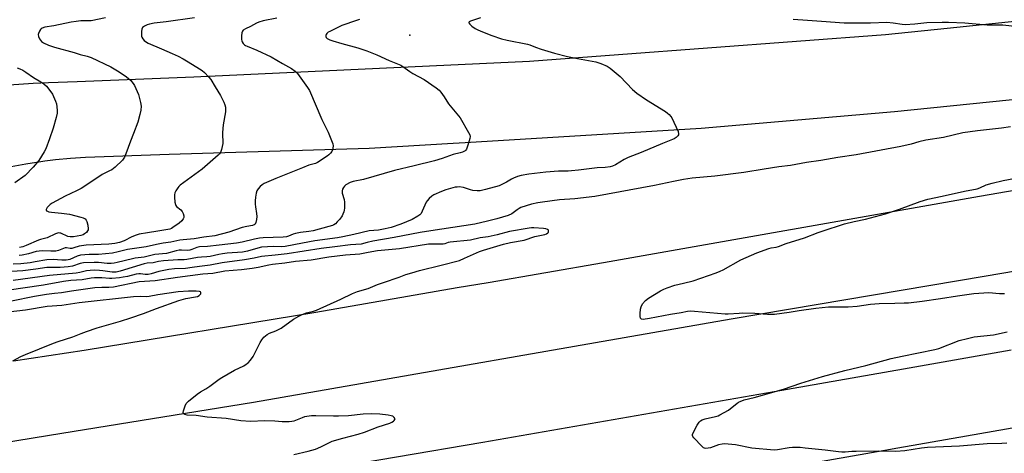
# Model space of a CAD drawing. Units: inches. Extents: x 1309762 to 1315762, y 517448 to 521449.
# Drawn here: x 1312699 to 1313154, y 517811 to 518011 of the extents above; entities that cross this region are included whole.
import ezdxf

# ---------------------------------------------------------------- set-up
doc = ezdxf.new("R2010")
doc.units = ezdxf.units.IN
doc.header["$MEASUREMENT"] = 0
for name, color, linetype in [('ELEV-Spot Elevation', 7, 'Continuous'), ('TRANS-Road', 130, 'Continuous'), ('Undefined', 1, 'Continuous')]:
    doc.layers.add(name, color=color, linetype=linetype)

msp = doc.modelspace()

# ---------------------------------------------------------------- linework, layer by layer
at = {"layer": 'ELEV-Spot Elevation'}
msp.add_point((1312879.41, 518004.09, 460.93), dxfattribs=at)
at = {"layer": 'TRANS-Road'}
for points in [[(1312660.56, 517978.74), (1312705.11, 517981.84), (1312712.19, 517982.12), (1312725.42, 517982.63), (1312779.47, 517984.73), (1312934.66, 517992.03), (1313099.36, 518004.29), (1313127.9, 518007.27), (1313160.49, 518010.68)], [(1313229.36, 517981.43), (1313103.42, 517968.55), (1313014.05, 517960.84), (1312904.87, 517954.28), (1312899.37, 517953.95), (1312860.51, 517951.61), (1312767.97, 517948.86), (1312729.41, 517947.48), (1312722.47, 517947.04), (1312715.54, 517946.38), (1312710.6, 517945.75), (1312708.64, 517945.5), (1312701.77, 517944.41), (1312694.94, 517943.1)], [(1312696.02, 517853.5), (1312728.79, 517858.39), (1312835.93, 517876.01), (1312901.31, 517887.32), (1312915.51, 517889.77), (1312968.95, 517899.01), (1313142.88, 517929.58), (1313323, 517960.7)], [(1313191.28, 517900.32), (1313144.98, 517892.51), (1313120.3, 517888.35), (1313027.96, 517872.78), (1312807.08, 517834.22), (1312718.39, 517819.82), (1312691, 517815.37)], [(1312579.79, 517763.3), (1312710.48, 517782.03), (1312713.15, 517782.46), (1312757.77, 517789.73), (1312793.37, 517795.52), (1312913.18, 517815.9), (1313047.86, 517839.31), (1313107.59, 517849.82), (1313157.47, 517858.59)], [(1313230.23, 517834.93), (1313114.79, 517814.74), (1313104.97, 517813.03), (1313099.04, 517811.99), (1312977.72, 517790.78), (1312799.99, 517760), (1312744.59, 517751.27), (1312719.84, 517747.37), (1312717.42, 517747.01), (1312646.08, 517736.48)]]:
    msp.add_lwpolyline(points, dxfattribs=at)
at = {"layer": 'Undefined'}
for points, elevation in [([(1312856.14, 518011.23), (1312854.73, 518010.84), (1312847.92, 518008.49), (1312842.31, 518005.8), (1312841.57, 518005.36), (1312840.95, 518004.84), (1312840.67, 518004.42), (1312840.53, 518003.95), (1312840.51, 518003.47), (1312840.63, 518003.03), (1312841.12, 518002.51), (1312842.32, 518001.87), (1312843.66, 518001.4), (1312847.95, 518000.16), (1312855.25, 517998.2), (1312859.49, 517996.86), (1312864.12, 517995.02), (1312869.78, 517992.41), (1312875.19, 517990.2), (1312876.18, 517989.59), (1312879.3, 517987.32), (1312880.78, 517986.35), (1312886.03, 517983.52), (1312891.56, 517979.66), (1312892.95, 517978.6), (1312893.74, 517977.74), (1312895.3, 517975.56), (1312897.29, 517972.28), (1312902.56, 517965.78), (1312906.55, 517958.98), (1312907.03, 517957.95), (1312907.18, 517957.16), (1312907.07, 517956.34), (1312906.79, 517955.23), (1312906.04, 517952.7), (1312905.55, 517951.38), (1312905.25, 517950.94), (1312904.87, 517950.6), (1312903.67, 517949.98), (1312902.59, 517949.64), (1312899.34, 517948.9), (1312894.24, 517946.98), (1312890.73, 517945.96), (1312881.3, 517943.63), (1312872.21, 517941.51), (1312862.75, 517938.66), (1312857.98, 517937.34), (1312853.07, 517936.38), (1312851.72, 517935.89), (1312849.77, 517934.82), (1312849.14, 517934.31), (1312848.62, 517933.65), (1312848.24, 517932.91), (1312848.02, 517932.12), (1312848.12, 517931.05), (1312848.95, 517928.02), (1312849.14, 517926.9), (1312849.14, 517924.03), (1312849.03, 517923.19), (1312848.81, 517922.34), (1312848.41, 517921.24), (1312848.02, 517920.46), (1312846.94, 517919.05), (1312845.75, 517917.7), (1312844.91, 517916.88), (1312844.26, 517916.43), (1312843.58, 517916.1), (1312841.92, 517915.56), (1312834.69, 517913.65), (1312832.67, 517913.26), (1312828.75, 517912.81), (1312826.42, 517912.38), (1312825.33, 517912.02), (1312823.28, 517911.1), (1312822.3, 517910.84), (1312820.82, 517910.71), (1312811.58, 517910.33), (1312809.83, 517910.18), (1312807.56, 517909.77), (1312801.74, 517908.41), (1312799.13, 517907.94), (1312791.11, 517906.92), (1312785.79, 517906.4), (1312782.08, 517906.13), (1312780.8, 517905.84), (1312778.54, 517904.93), (1312777.58, 517904.63), (1312776.52, 517904.55), (1312773.75, 517904.7), (1312772.63, 517904.61), (1312771.24, 517904.36), (1312766.74, 517903.18), (1312761.41, 517902.69), (1312756.44, 517901.39), (1312752.26, 517900.9), (1312751.12, 517900.7), (1312744.02, 517898.89), (1312742.62, 517898.6), (1312741.17, 517898.49), (1312739.42, 517898.49), (1312735.35, 517898.9), (1312733.4, 517898.99), (1312728.46, 517898.75), (1312726.9, 517898.44), (1312723.38, 517897.26), (1312721.29, 517896.87), (1312717.64, 517896.66), (1312713.4, 517896.69), (1312711.47, 517896.58), (1312706.38, 517895.83), (1312700.32, 517895.09), (1312695.19, 517894.74)], 462), ([(1312912.08, 518012.08), (1312907.39, 518010.52), (1312906.81, 518010.15), (1312906.64, 518009.86), (1312906.66, 518009.7), (1312907.04, 518009.18), (1312908.09, 518008.25), (1312909.49, 518007.17), (1312910.47, 518006.59), (1312912.24, 518005.83), (1312917.31, 518003.88), (1312921.72, 518002.39), (1312924.3, 518001.75), (1312933.71, 517999.87), (1312934.84, 517999.51), (1312937.54, 517998.45), (1312940.03, 517997.64), (1312946.3, 517995.76), (1312952.21, 517994.25), (1312956.93, 517993.27), (1312965.41, 517991.75), (1312967.61, 517991), (1312970.55, 517989.75), (1312972.01, 517988.75), (1312976.61, 517984.96), (1312982.39, 517978.98), (1312984.39, 517977.19), (1312988.73, 517974.21), (1312997.59, 517968.73), (1312998.5, 517968.05), (1312999.31, 517967.32), (1313000.02, 517966.52), (1313000.48, 517965.77), (1313003.38, 517959.54), (1313003.66, 517958.49), (1313003.58, 517958), (1313003.33, 517957.54), (1313002.57, 517956.71), (1313001.64, 517956.11), (1312996.14, 517954), (1312986.39, 517949.85), (1312980.3, 517947.42), (1312978.49, 517946.56), (1312974.5, 517944.08), (1312973.13, 517943.52), (1312971.99, 517943.19), (1312969.76, 517942.9), (1312965.93, 517942.7), (1312957.33, 517941.56), (1312954.19, 517941.25), (1312952.5, 517941.14), (1312948.04, 517941.1), (1312942.27, 517940.75), (1312934.41, 517939.71), (1312930.77, 517939.13), (1312929.08, 517938.72), (1312927.3, 517938), (1312926.32, 517937.48), (1312924.09, 517936.1), (1312920.62, 517934.42), (1312914.32, 517932.63), (1312911.83, 517932.14), (1312910.45, 517932.04), (1312908.55, 517932.26), (1312907.47, 517932.51), (1312904.11, 517933.66), (1312902.09, 517933.87), (1312901.22, 517933.84), (1312900.35, 517933.7), (1312896.01, 517932.57), (1312894.06, 517931.82), (1312890.51, 517930.24), (1312889.54, 517929.62), (1312888.26, 517928.51), (1312887.3, 517927.49), (1312886.84, 517926.8), (1312885.03, 517922.62), (1312884.51, 517921.65), (1312884, 517921.03), (1312883.11, 517920.38), (1312880.39, 517918.86), (1312875.14, 517916.64), (1312870.64, 517915.18), (1312867.92, 517914.45), (1312864.9, 517913.96), (1312860.58, 517913.54), (1312853.52, 517911.87), (1312848.42, 517910.76), (1312845.88, 517910.34), (1312835.4, 517909.01), (1312829.73, 517907.83), (1312821.76, 517906.32), (1312820.03, 517906.21), (1312816.22, 517906.27), (1312810.73, 517905.98), (1312809.07, 517905.63), (1312804.34, 517904.19), (1312802.02, 517903.77), (1312794.92, 517903.22), (1312792.7, 517902.98), (1312791.08, 517902.69), (1312786.96, 517901.76), (1312785.53, 517901.59), (1312783.06, 517901.48), (1312781.09, 517901.28), (1312776.18, 517900.28), (1312775.05, 517900.21), (1312772.02, 517900.23), (1312765.49, 517899.66), (1312763.13, 517899.38), (1312760.61, 517898.84), (1312757.93, 517898.58), (1312756.55, 517898.26), (1312745.32, 517894.94), (1312743.5, 517894.54), (1312742.62, 517894.47), (1312741.67, 517894.5), (1312737.34, 517895.15), (1312735.89, 517895.29), (1312733.28, 517895.38), (1312731.56, 517895.3), (1312729.88, 517895.08), (1312726.7, 517894.3), (1312725.08, 517894.02), (1312712.73, 517892.92), (1312695.85, 517890.69)], 460), ([(1312817.83, 518011.84), (1312811.45, 518010.6), (1312809.5, 518010.06), (1312808.44, 518009.6), (1312805.62, 518008.04), (1312803.32, 518007.03), (1312802.27, 518006.32), (1312801.97, 518005.95), (1312801.7, 518005.19), (1312801.54, 518003.74), (1312801.51, 518001.98), (1312801.59, 518001.43), (1312801.78, 518000.92), (1312802.28, 518000.25), (1312802.91, 517999.64), (1312803.37, 517999.3), (1312804.16, 517998.89), (1312808.6, 517997.12), (1312815.27, 517994.06), (1312820.41, 517991.01), (1312824.68, 517988.69), (1312826.34, 517987.44), (1312827.33, 517986.38), (1312832.02, 517979.89), (1312832.88, 517978.45), (1312838.59, 517965.13), (1312840.81, 517960.72), (1312841.52, 517959.13), (1312843.44, 517954.57), (1312843.7, 517953.75), (1312843.82, 517952.92), (1312843.79, 517951.83), (1312843.64, 517951.03), (1312843.29, 517950.32), (1312842.6, 517949.47), (1312841.81, 517948.69), (1312841.12, 517948.16), (1312836.65, 517945.25), (1312835.65, 517944.79), (1312832.7, 517943.89), (1312829.68, 517942.77), (1312817.34, 517937.83), (1312811.97, 517935.4), (1312811, 517934.79), (1312810.17, 517934.04), (1312809.23, 517933.01), (1312808.65, 517932.1), (1312808.32, 517931.07), (1312807.94, 517929.18), (1312807.79, 517927.4), (1312807.78, 517925.96), (1312807.92, 517924.68), (1312808.44, 517921.61), (1312808.52, 517920.2), (1312808.4, 517918.76), (1312808.16, 517917.37), (1312807.85, 517916.68), (1312807.36, 517916.29), (1312806.6, 517916.04), (1312804.03, 517915.6), (1312801.76, 517915.05), (1312795.59, 517912.96), (1312789.17, 517911.29), (1312784.13, 517910.68), (1312779.58, 517909.92), (1312774.49, 517909.5), (1312773.03, 517909.31), (1312768.76, 517908.36), (1312765.3, 517907.86), (1312762.26, 517907.29), (1312757.47, 517906.17), (1312753.14, 517905.52), (1312748.76, 517904.99), (1312744.49, 517903.81), (1312741.89, 517903.24), (1312735.42, 517902.67), (1312731.11, 517902.58), (1312727.02, 517902.3), (1312725.43, 517901.85), (1312722.06, 517900.39), (1312721.33, 517900.17), (1312720.42, 517900), (1312718.44, 517899.96), (1312714.38, 517900.29), (1312711.53, 517900.25), (1312706.05, 517899.2), (1312703.74, 517898.86), (1312699.46, 517898.37), (1312695.97, 517898.25)], 464), ([(1312779.77, 518012), (1312766.62, 518010.2), (1312761.05, 518009.55), (1312759, 518009.14), (1312757.86, 518008.8), (1312756.56, 518008.21), (1312756.1, 518007.92), (1312755.74, 518007.56), (1312755.45, 518006.85), (1312755.27, 518005.77), (1312755.2, 518004.35), (1312755.29, 518003.53), (1312755.46, 518003.05), (1312755.88, 518002.32), (1312756.44, 518001.63), (1312757.07, 518001.06), (1312758.31, 518000.37), (1312764.49, 517997.78), (1312769.49, 517995.54), (1312772.16, 517994.29), (1312774.53, 517993.08), (1312776.86, 517991.79), (1312782.07, 517988.51), (1312783.28, 517987.69), (1312784.35, 517986.75), (1312786.34, 517984.7), (1312787.25, 517983.62), (1312789.31, 517980.1), (1312791.79, 517976.21), (1312792.47, 517974.95), (1312793.27, 517973.11), (1312793.78, 517971.79), (1312794.07, 517970.71), (1312794.17, 517969.65), (1312794.1, 517968.54), (1312793.09, 517962.56), (1312792.71, 517959.06), (1312792.64, 517957.61), (1312792.84, 517955.09), (1312792.8, 517953.96), (1312792.29, 517951.13), (1312791.82, 517949.82), (1312791.3, 517949.14), (1312790.67, 517948.52), (1312783.38, 517942.08), (1312773.17, 517934.73), (1312772.54, 517934.11), (1312772, 517933.4), (1312771.19, 517932.15), (1312770.66, 517931.11), (1312770.49, 517930.29), (1312770.49, 517929.15), (1312770.67, 517926.83), (1312770.91, 517925.74), (1312771.16, 517925.28), (1312771.5, 517924.88), (1312773.43, 517923.25), (1312774.11, 517922.54), (1312774.57, 517921.59), (1312774.81, 517920.57), (1312774.79, 517919.82), (1312774.48, 517919.13), (1312773.83, 517918.27), (1312772.65, 517917.08), (1312769.8, 517915.06), (1312769.05, 517914.66), (1312768.38, 517914.41), (1312762.83, 517913.39), (1312758.02, 517912.71), (1312754.11, 517912.01), (1312752.71, 517911.55), (1312750.79, 517910.75), (1312747.26, 517908.9), (1312745.07, 517908.24), (1312742.86, 517907.8), (1312740.11, 517907.44), (1312729.59, 517906.92), (1312726.47, 517906.44), (1312724, 517905.65), (1312723, 517905.44), (1312722.26, 517905.45), (1312720.59, 517905.73), (1312719.94, 517905.71), (1312719.17, 517905.49), (1312716.9, 517904.48), (1312715.62, 517904.21), (1312713.37, 517904.17), (1312709.31, 517904.33), (1312707.94, 517904.23), (1312706.59, 517903.97), (1312703, 517902.99), (1312700.08, 517902.33), (1312698.64, 517902.18)], 466), ([(1312738.66, 518012.04), (1312731.91, 518010.74), (1312727.15, 518010.64), (1312725.1, 518010.43), (1312722.74, 518010.07), (1312714.71, 518008.42), (1312710.55, 518007.69), (1312709.3, 518007.27), (1312708.87, 518007), (1312708.49, 518006.61), (1312708.04, 518005.89), (1312707.6, 518004.84), (1312707.51, 518004.3), (1312707.63, 518003.48), (1312708.05, 518002.41), (1312708.48, 518001.67), (1312709.07, 518001.1), (1312710, 518000.52), (1312712.29, 517999.42), (1312715.03, 517998.47), (1312724.17, 517996.06), (1312726.84, 517995.05), (1312730.07, 517994.4), (1312731.93, 517993.79), (1312741.05, 517989.46), (1312744.86, 517987.12), (1312748.33, 517984.79), (1312749.25, 517984.06), (1312750.24, 517983.04), (1312751.34, 517981.75), (1312751.95, 517980.81), (1312753.81, 517976.63), (1312754.82, 517972.97), (1312755.04, 517971.28), (1312754.92, 517969.34), (1312754.49, 517967.4), (1312753.49, 517963.83), (1312751.56, 517958.55), (1312750.12, 517955.02), (1312748.04, 517949.16), (1312747.32, 517947.64), (1312746.41, 517946.26), (1312743.04, 517943.06), (1312741.47, 517941.85), (1312740.49, 517941.32), (1312737.95, 517940.16), (1312737.01, 517939.62), (1312729.57, 517934.58), (1312727.39, 517933.2), (1312725.14, 517932.05), (1312719.91, 517929.59), (1312713.98, 517926.34), (1312713.06, 517925.73), (1312712.44, 517925.21), (1312711.69, 517924.42), (1312711.27, 517923.81), (1312711.15, 517923.42), (1312711.18, 517923.23), (1312711.37, 517922.9), (1312711.71, 517922.65), (1312712.39, 517922.39), (1312713.63, 517922.15), (1312718.18, 517921.71), (1312721.9, 517921.22), (1312727.19, 517919.97), (1312728.2, 517919.59), (1312729.12, 517919.08), (1312729.67, 517918.57), (1312730.02, 517917.86), (1312730.41, 517916.2), (1312730.6, 517914.53), (1312730.52, 517914.01), (1312730.3, 517913.54), (1312729.78, 517912.89), (1312728.94, 517912.13), (1312728.23, 517911.72), (1312727.2, 517911.43), (1312723.73, 517910.85), (1312722.29, 517910.75), (1312721.17, 517910.99), (1312717.99, 517912.45), (1312717.45, 517912.58), (1312716.85, 517912.59), (1312715.53, 517912.16), (1312711.61, 517910.34), (1312708.57, 517909.64), (1312707.54, 517909.31), (1312701.96, 517906.77), (1312700.39, 517906.2), (1312698.86, 517905.89)], 468), ([(1313056.69, 518011.46), (1313063.19, 518011.05), (1313069.73, 518010.45), (1313080.15, 518009.71), (1313092.39, 518009.76), (1313099.88, 518010.05), (1313102.92, 518009.8), (1313106.98, 518009.16), (1313108.45, 518009.05), (1313112.91, 518009.28), (1313118.42, 518009.83), (1313125.47, 518010.05), (1313128.46, 518010.07), (1313135.95, 518009.72), (1313146.41, 518008.83), (1313149.02, 518008.78), (1313152.13, 518008.89), (1313153.6, 518008.85), (1313165.7, 518007.39)], 458), ([(1312697.71, 517988.99), (1312699.05, 517988.51), (1312700.34, 517987.88), (1312701.83, 517987.01), (1312705.3, 517984.51), (1312708.75, 517982.48), (1312710.11, 517981.51), (1312711.38, 517980.45), (1312712.46, 517979.14), (1312714.02, 517976.72), (1312715.5, 517973.6), (1312715.96, 517972.25), (1312716.29, 517969.42), (1312716.26, 517967.99), (1312715.78, 517965.98), (1312714.4, 517961.1), (1312712.67, 517956.13), (1312710.96, 517951.56), (1312710.17, 517950.04), (1312707.79, 517946.12), (1312705.19, 517942.97), (1312701.38, 517939.16), (1312696.66, 517935.8)], 470), ([(1313157.19, 517961.68), (1313152.98, 517961.03), (1313141.9, 517959.82), (1313135.06, 517958.89), (1313126.13, 517956.79), (1313118.02, 517955.5), (1313114.75, 517954.7), (1313111.18, 517953.65), (1313106.38, 517952.52), (1313085.79, 517948.66), (1313077.33, 517947.42), (1313069.41, 517946.06), (1313062.83, 517945.22), (1313055.36, 517943.76), (1313049.95, 517943.1), (1313043.23, 517942.15), (1313033.83, 517940.63), (1313020.45, 517938.91), (1313009.98, 517937.92), (1313005.85, 517937.35), (1313001.22, 517936.43), (1312992.56, 517934.48), (1312964.96, 517929.44), (1312955.64, 517928.39), (1312948.63, 517927.85), (1312940.75, 517926.91), (1312938.47, 517926.54), (1312935.67, 517925.92), (1312930.64, 517924.35), (1312929.87, 517923.96), (1312928.92, 517923.34), (1312926.56, 517921.47), (1312924.87, 517920.65), (1312919.62, 517919.11), (1312915.25, 517918), (1312909.38, 517916.73), (1312889.13, 517913.65), (1312884.2, 517912.78), (1312872.03, 517910.48), (1312862.22, 517908.73), (1312859.67, 517908.21), (1312856.77, 517907.48), (1312851.88, 517907.05), (1312844.6, 517906.22), (1312838.39, 517905.34), (1312822.56, 517902.88), (1312817.03, 517902.26), (1312810.73, 517901.68), (1312807.42, 517900.96), (1312802.85, 517900.1), (1312792.61, 517898.86), (1312787.08, 517897.77), (1312782.08, 517897.1), (1312778.64, 517896.56), (1312775.57, 517896.24), (1312770.45, 517895.96), (1312767.83, 517895.72), (1312763.3, 517894.83), (1312759.67, 517893.76), (1312758.31, 517893.47), (1312756.97, 517893.42), (1312754.83, 517893.78), (1312753.95, 517893.78), (1312752.81, 517893.58), (1312748.8, 517892.53), (1312746.79, 517892.11), (1312745.05, 517891.86), (1312741.56, 517891.53), (1312740.42, 517891.51), (1312736.93, 517891.81), (1312733.44, 517891.81), (1312732.01, 517891.73), (1312727.82, 517890.94), (1312722.5, 517890.58), (1312719.15, 517890.17), (1312709.97, 517888.49), (1312700.35, 517887.15), (1312695.14, 517886.27)], 458), ([(1313154.35, 517884.41), (1313152, 517884.42), (1313147.09, 517884.85), (1313140.17, 517884.45), (1313132.68, 517883.38), (1313124.83, 517882.1), (1313116.3, 517880.94), (1313109.93, 517880.2), (1313108.01, 517880.07), (1313103.68, 517880.03), (1313096.39, 517879.82), (1313092.46, 517879.47), (1313086.26, 517878.58), (1313082.08, 517878.26), (1313075.23, 517878.35), (1313072.94, 517878.22), (1313067.08, 517877.67), (1313059.43, 517876.6), (1313054.76, 517875.8), (1313048.02, 517874.97), (1313044.78, 517874.86), (1313038.83, 517875.39), (1313033.05, 517875.46), (1313031.62, 517875.43), (1313026.63, 517875.03), (1313025.22, 517875.01), (1313010.98, 517876.28), (1313008.98, 517876.37), (1313007.79, 517876.24), (1313004.87, 517875.69), (1312999.92, 517874.94), (1312990.18, 517872.98), (1312987.28, 517872.65), (1312986.53, 517872.76), (1312986.19, 517873.01), (1312986.08, 517873.19), (1312985.93, 517873.92), (1312985.94, 517875.34), (1312986.06, 517877.39), (1312986.28, 517878.5), (1312986.99, 517879.77), (1312988.29, 517881.39), (1312989.68, 517882.44), (1312995.21, 517885.79), (1312996.75, 517886.64), (1312998.36, 517887.28), (1313001.92, 517888.47), (1313005.86, 517889.36), (1313010.34, 517890.53), (1313021.06, 517894.18), (1313022.93, 517894.9), (1313024.24, 517895.51), (1313032.44, 517900.2), (1313039.81, 517903.38), (1313045.37, 517905.39), (1313046.49, 517905.66), (1313048.7, 517906.01), (1313049.92, 517906.35), (1313053.39, 517907.7), (1313061.86, 517910.34), (1313068.12, 517912.8), (1313070.07, 517913.47), (1313080.42, 517916.78), (1313084.9, 517917.9), (1313090.09, 517918.94), (1313099.36, 517921.47), (1313105.82, 517923.55), (1313115.37, 517927.15), (1313118.96, 517928.3), (1313125.5, 517929.57), (1313135.8, 517931.9), (1313141.74, 517932.97), (1313142.96, 517933.39), (1313145.9, 517934.78), (1313148.69, 517935.59), (1313153.82, 517936.87), (1313162.67, 517938.6)], 458), ([(1312825.73, 517810.19), (1312832.39, 517811.77), (1312835.7, 517812.72), (1312838.16, 517813.66), (1312842.24, 517815.8), (1312843.5, 517816.37), (1312848.3, 517817.75), (1312855.4, 517819.55), (1312858.41, 517820.49), (1312864.7, 517823.03), (1312870.17, 517824.74), (1312870.98, 517825.13), (1312871.73, 517825.6), (1312872.15, 517825.94), (1312872.44, 517826.3), (1312872.5, 517826.7), (1312872.17, 517827.31), (1312871.56, 517827.83), (1312870.77, 517828.13), (1312869.3, 517828.39), (1312865.44, 517828.87), (1312861.41, 517828.91), (1312857.73, 517828.8), (1312851, 517828.11), (1312846.35, 517827.85), (1312844.06, 517827.86), (1312835.89, 517828.1), (1312833.82, 517828.01), (1312831.76, 517827.78), (1312830.6, 517827.56), (1312829.5, 517827.19), (1312825.64, 517825.64), (1312824.78, 517825.43), (1312823.6, 517825.31), (1312820.32, 517825.22), (1312816.86, 517825.53), (1312812.21, 517825.72), (1312805.68, 517825.49), (1312801.24, 517825.73), (1312794.38, 517826.78), (1312785.54, 517827.49), (1312780.53, 517828.2), (1312776.39, 517828.42), (1312775.33, 517828.65), (1312774.77, 517829.01), (1312774.65, 517829.18), (1312774.57, 517829.63), (1312774.7, 517830.42), (1312775.43, 517832.7), (1312775.95, 517833.75), (1312776.95, 517834.78), (1312781.06, 517838.12), (1312782.48, 517839.15), (1312785.07, 517840.61), (1312786.81, 517841.73), (1312791.1, 517844.96), (1312792.33, 517845.78), (1312798.19, 517849.19), (1312802.57, 517851.19), (1312803.73, 517851.89), (1312804.59, 517852.54), (1312805.73, 517853.84), (1312806.88, 517855.5), (1312810.2, 517861.99), (1312810.92, 517863.25), (1312811.85, 517864.35), (1312813.37, 517865.68), (1312814.39, 517866.23), (1312817.36, 517867.42), (1312819.85, 517868.64), (1312825.61, 517872.7), (1312828.02, 517874.14), (1312829.51, 517874.93), (1312831.59, 517875.69), (1312834.73, 517876.48), (1312836.11, 517876.94), (1312847.42, 517881.93), (1312852.83, 517884.55), (1312855.19, 517885.5), (1312860.05, 517886.96), (1312864.41, 517888.74), (1312867.11, 517889.74), (1312874.4, 517892.15), (1312877.54, 517893.33), (1312880.28, 517894.23), (1312883.88, 517895.28), (1312893.88, 517897.74), (1312902.27, 517899.94), (1312904.64, 517900.89), (1312911.55, 517904.02), (1312913.43, 517904.72), (1312922.66, 517907.38), (1312925.91, 517908.13), (1312932.17, 517909.32), (1312937.22, 517910.9), (1312941.74, 517911.9), (1312942.53, 517912.21), (1312943.18, 517912.62), (1312943.44, 517912.97), (1312943.53, 517913.56), (1312943.4, 517913.92), (1312943.05, 517914.19), (1312942.28, 517914.45), (1312941.11, 517914.67), (1312936.77, 517914.92), (1312935.63, 517914.91), (1312934.51, 517914.79), (1312925.38, 517913.2), (1312919.75, 517911.74), (1312915.52, 517910.81), (1312911.88, 517910.37), (1312907.43, 517909.32), (1312897.99, 517908.4), (1312897.15, 517908.23), (1312895.53, 517907.64), (1312894.75, 517907.44), (1312893.58, 517907.38), (1312890.03, 517907.47), (1312887.99, 517907.36), (1312874.6, 517905.23), (1312864.34, 517904.39), (1312860, 517903.51), (1312856.21, 517902.84), (1312849.6, 517902.38), (1312841.9, 517901.39), (1312833.76, 517900), (1312826.51, 517899.33), (1312821.55, 517898.68), (1312815.9, 517898.06), (1312814.08, 517897.73), (1312809.2, 517896.59), (1312806.36, 517896.12), (1312801.45, 517895.53), (1312793.78, 517894.93), (1312788.24, 517893.83), (1312783.56, 517893.52), (1312771.93, 517892), (1312761.57, 517890.48), (1312754.22, 517889.96), (1312742.37, 517887.54), (1312740.19, 517887.35), (1312736.84, 517887.45), (1312733.68, 517887.17), (1312722.92, 517885.74), (1312718.23, 517884.93), (1312714.96, 517884.64), (1312711.3, 517884.18), (1312705.77, 517883.23), (1312695.1, 517881.07)], 456), ([(1312695.75, 517853.54), (1312699.49, 517855.42), (1312701.63, 517856.4), (1312714.54, 517861.65), (1312716.72, 517862.45), (1312723.52, 517864.65), (1312727.36, 517866.18), (1312729.83, 517867.06), (1312734.81, 517868.72), (1312745.47, 517871.81), (1312750.33, 517873.31), (1312756.18, 517875.31), (1312762.22, 517877.68), (1312772.53, 517881.37), (1312775.79, 517882.32), (1312780.28, 517883.07), (1312781.15, 517883.29), (1312781.87, 517883.63), (1312782.45, 517884.09), (1312782.68, 517884.47), (1312782.7, 517885.06), (1312782.47, 517885.37), (1312782.06, 517885.54), (1312780.46, 517885.69), (1312777.03, 517885.74), (1312772.19, 517885.38), (1312762.81, 517883.98), (1312758.75, 517883.18), (1312757.64, 517883.13), (1312754.73, 517883.22), (1312751.6, 517883.07), (1312726.45, 517880.34), (1312718.41, 517879.08), (1312711.55, 517878.61), (1312701.55, 517876.89), (1312678.77, 517874.23)], 454), ([(1313155.52, 517815.41), (1313153.15, 517815.25), (1313146.34, 517815.11), (1313133.62, 517814.08), (1313118.68, 517813.39), (1313116.04, 517813.08), (1313108.26, 517811.84), (1313104.08, 517811.56), (1313096.17, 517811.71), (1313085.84, 517811.6), (1313083.78, 517811.54), (1313080.72, 517811.28), (1313079.08, 517811.22), (1313077.6, 517811.35), (1313071.4, 517812.17), (1313062.19, 517813.13), (1313059.81, 517813.34), (1313057.45, 517813.44), (1313056.27, 517813.39), (1313054.82, 517813.2), (1313049.33, 517812.27), (1313047.86, 517812.23), (1313037.51, 517813.16), (1313029.95, 517814.65), (1313024.93, 517815.1), (1313023.78, 517815.01), (1313022.1, 517814.61), (1313018.35, 517813.19), (1313017.27, 517813.03), (1313016.19, 517813.02), (1313015.68, 517813.1), (1313015.19, 517813.3), (1313014.33, 517814.01), (1313010.71, 517817.89), (1313010.25, 517818.55), (1313010.09, 517819.01), (1313010.13, 517819.5), (1313010.41, 517820.27), (1313012.23, 517823.7), (1313013.14, 517825.2), (1313013.75, 517825.77), (1313014.52, 517826.14), (1313015.92, 517826.6), (1313020.65, 517827.71), (1313021.98, 517828.11), (1313022.76, 517828.44), (1313026.71, 517830.69), (1313027.64, 517831.38), (1313030.57, 517833.83), (1313031.3, 517834.31), (1313032.09, 517834.71), (1313034.01, 517835.41), (1313038.53, 517836.6), (1313052.11, 517840.43), (1313060.23, 517843.17), (1313070.25, 517846.19), (1313080.54, 517849.01), (1313090.16, 517851.3), (1313101.88, 517854.5), (1313107.1, 517855.65), (1313122.2, 517858.66), (1313124.03, 517859.26), (1313133.38, 517862.85), (1313137.28, 517863.88), (1313140.35, 517864.53), (1313149.32, 517865.49), (1313155.67, 517866.82)], 458)]:
    msp.add_lwpolyline(points, dxfattribs=dict(at, elevation=elevation))

doc.saveas('drawing.dxf')
